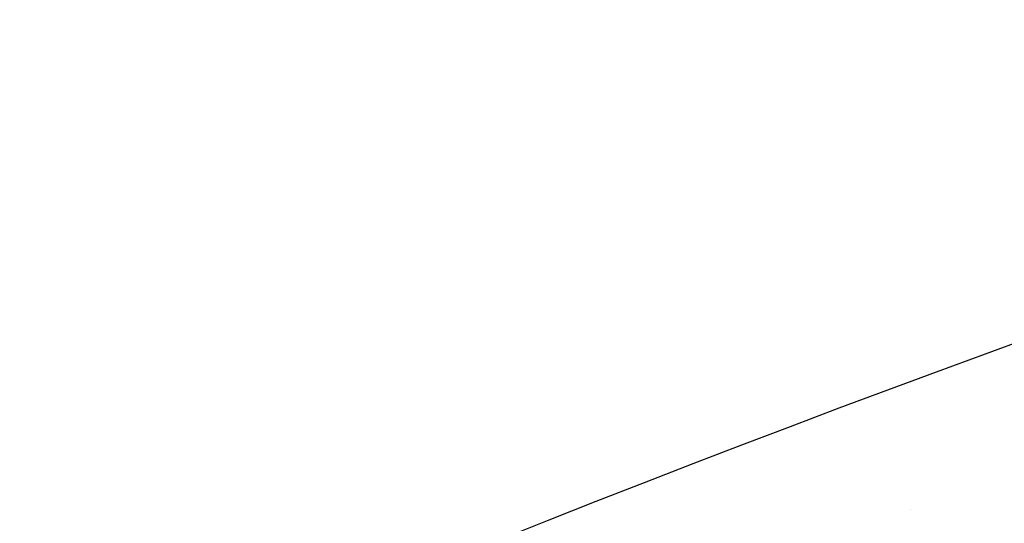
# Model space of a CAD drawing. Units: millimetres. Extents: x 938 to 41578, y 88 to 8494.
# Drawn here: x 6345 to 6518, y 2175 to 2264 of the extents above; entities that cross this region are included whole.
import ezdxf

# ---------------------------------------------------------------- set-up
doc = ezdxf.new("R2010")
doc.units = ezdxf.units.MM
doc.styles.get("Standard").update_dxf_attribs({"font": 'arial.ttf'})
doc.dimstyles.new('ISO-25', dxfattribs={"dimtxt": 2.5, "dimasz": 2.5, "dimexe": 1.25, "dimexo": 0.625, "dimtad": 1, "dimtxsty": 'Standard', "dimcen": 2.5, "dimadec": 0, "dimazin": 0, "dimtfac": 1, "dimtmove": 0, "dimatfit": 3, "dimfxl": 1, "dimarcsym": 0})

# ---------------------------------------------------------------- blocks, each defined once
blk = doc.blocks.new('*D2')
at = {"color": 0, "lineweight": -2, "transparency": 16777216}
for p, q in [((1261.02, 7602.35), (1239.77, 7602.35)), ((1241.02, 7572.35), (1241.02, 118.24)), ((1261.02, 88.24), (1239.77, 88.24))]:
    blk.add_line(p, q, dxfattribs=at)
at = {"color": 0, "transparency": 16777216}
for points in [[(1236.02, 7572.35), (1246.02, 7572.35), (1241.02, 7602.35)], [(1236.02, 118.24), (1246.02, 118.24), (1241.02, 88.24)]]:
    blk.add_solid(points, dxfattribs=at)
at = {"layer": 'Defpoints', "color": 0, "transparency": 16777216}
for p in [(4690.75, 7602.35), (1241.02, 88.24), (10530.74, 88.24)]:
    blk.add_point(p, dxfattribs=at)
at = {"color": 0, "transparency": 16777216, "insert": (1068.91, 3845.29), "char_height": 200, "attachment_point": 5, "rotation": 90}
blk.add_mtext('750', dxfattribs=at)

msp = doc.modelspace()

# ---------------------------------------------------------------- linework, layer by layer
msp.add_arc((7551.673, -632.541), 3021.2, 68.015111, 111.98489)
for points in [[(6501.611, 2177.692), (6501.609, 2177.689), (6501.608, 2177.688), (6501.607, 2177.687)], [(6501.615, 2177.69), (6501.614, 2177.69), (6501.613, 2177.691), (6501.611, 2177.692)]]:
    msp.add_open_spline(points, degree=3)

# ---------------------------------------------------------------- dimensions: what is measured, and where the dimension line sits
dim = msp.add_linear_dim(base=(1241.022, 88.238), p1=(4690.752, 7602.351), p2=(10530.735, 88.238), angle=90, text='750', dimstyle='ISO-25', override={"dimtxt": 200, "dimasz": 30, "dimgap": 70, "dimfxl": 20, "dimfxlon": 1})
dim.commit()
dim.dimension.update_dxf_attribs({"geometry": '*D2', "text_midpoint": (1068.907, 3845.294)})

doc.saveas('drawing.dxf')
